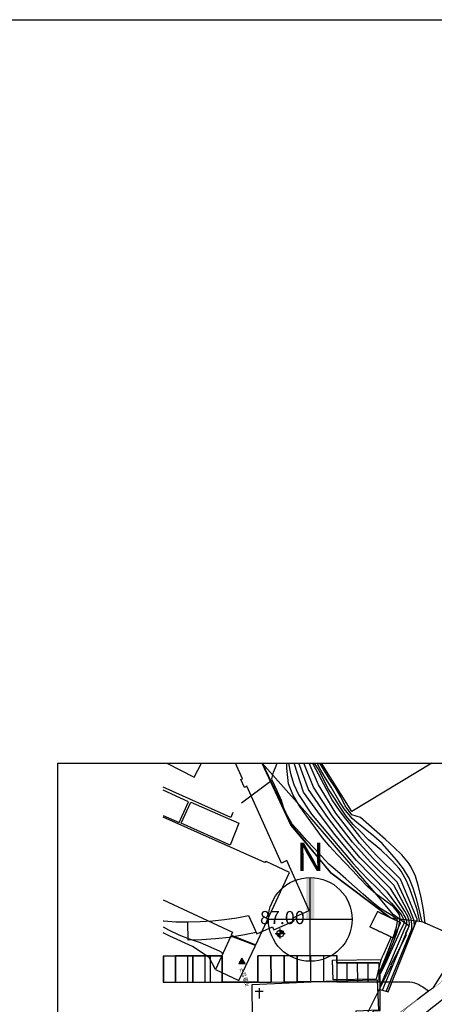
# Model space of a CAD drawing. Units: millimetres. Extents: x 34439 to 1569990, y 33828 to 815564.
# Drawn here: x 332770 to 411668, y 628123 to 815564 of the extents above; entities that cross this region are included whole.
import ezdxf
from ezdxf.enums import TextEntityAlignment as Align

# ---------------------------------------------------------------- set-up
doc = ezdxf.new("R2010")
doc.units = ezdxf.units.MM
for name, pattern in [('AAA004', [3, 2, -1]), ('AAC006', [9.5, 6, -0.5, 0.5, -1.5, 0.5, -0.5]), ('HID', [10.5, 6.75, -3.75]), ('HIDDEN', [2, 1, -1]), ('PHANTOM2', [1.25, 0.625, -0.125, 0.125, -0.125, 0.125, -0.125])]:
    doc.linetypes.add(name, pattern=pattern)
for name, color, linetype in [('--00-사업지', 7, 'Continuous'), ('--11-도로', 8, 'Continuous'), ('0-도시계획도로선', 20, 'HIDDEN'), ('0-아현1-1', 7, 'Continuous'), ('00_지형도', 9, 'Continuous'), ('00_지형도(건물)', 8, 'Continuous'), ('00_지형도(콘타1)', 54, 'Continuous'), ('00_지형도(콘타5)', 40, 'Continuous'), ('_CQ_차선-수량표', 7, 'Continuous'), ('B0014116', 7, 'AAA004'), ('B0014421', 7, 'Continuous'), ('B0024126', 7, 'AAC006'), ('C0393323', 7, 'Continuous'), ('D0015220', 3, 'Continuous'), ('FIN', 5, 'Continuous'), ('FU', 4, 'Continuous'), ('LEVEL1', 9, 'Continuous'), ('PFV', 7, 'Continuous'), ('TEXT', 7, 'Continuous'), ('부대', 1, 'Continuous')]:
    doc.layers.add(name, color=color, linetype=linetype)
doc.layers.add('메모', color=150, linetype='Continuous', plot=False)
doc.styles.add('HY울릉도M', font='txt')

# ---------------------------------------------------------------- blocks, each defined once
blk = doc.blocks.new('B0014421')
at = {"layer": 'B0014421'}
for points in [[(0, 2), (0, 0)], [(-0.75, 1.4), (0.75, 1.4)]]:
    blk.add_lwpolyline(points, dxfattribs=at)
blk = doc.blocks.new('A$C350243AD')
at = {"layer": '0-아현1-1'}
h = blk.add_hatch(color=8, dxfattribs=at)
h.paths.add_polyline_path([(0.96, 1.61), (0.96, 0.96), (1.61, 0.96, 0.414214)])
h.paths.add_polyline_path([(0.3, 0.96, 0.414214), (0.96, 0.3), (0.96, 0.96)])
at = {"layer": '0-아현1-1', "color": 8}
for p, q in [((0.96, 0), (0.96, 1.91)), ((0, 0.96), (1.91, 0.96))]:
    blk.add_line(p, q, dxfattribs=at)
blk.add_circle((0.96, 0.96), 0.656, dxfattribs=at)
blk = doc.blocks.new('Orientation')
h = blk.add_hatch(color=256)
h.paths.add_polyline_path([(137631, 40493), (137708, 40493), (137708, 41290, 0.024139), (137631, 41286)])
h.paths.add_polyline_path([(137708, 40493), (137784, 40493), (137784, 41286, 0.024139), (137708, 41290)])
for p, q in [((137708, 39696, 64869), (137708, 41290, 64869)), ((138504, 40493, 64869), (136911, 40493, 64869))]:
    blk.add_line(p, q)
blk.add_circle((137708, 40493, 64869), 797)
at = {"style": 'HY울릉도M'}
blk.add_text('N', height=537, dxfattribs=at).set_placement((137443, 41417, 64869))

msp = doc.modelspace()

# ---------------------------------------------------------------- hatches: boundary and pattern name
at = {"layer": 'FIN', "ltscale": 100}
h = msp.add_hatch(color=256, dxfattribs=at)
h.dxf.hatch_style = 1
h.paths.add_polyline_path([(375072.358, 636915.133), (374474.854, 635913.64), (375674.85, 635916.632)])

# ---------------------------------------------------------------- linework, layer by layer
at = {"layer": '--00-사업지', "color": 1, "linetype": 'PHANTOM2', "ltscale": 7, "const_width": 100, "flags": 128}
msp.add_lwpolyline([(479997.756, 674058.353), (484119.818, 666255.602), (470142.479, 658620.728), (469912.333, 659040.648), (463518.209, 670868.419), (429904.556, 652656.699), (420870.3, 649219.22), (420579.98, 646164.369), (419965.075, 643690.53), (418987.335, 639757.575), (416880.247, 640673.808), (416598.974, 639982.059), (415229.933, 637231.582), (411491.983, 631350.278), (404993.685, 626468.012), (399815.523, 621196.206), (395477.611, 615204.694), (394108.528, 612574.216)], dxfattribs=at)
at = {"layer": '--11-도로', "color": 8}
for points in [[(410573.402, 630674.899), (411494.694, 631352.315), (415229.933, 637231.582), (416880.247, 640673.808), (418987.473, 639757.515)], [(410573.402, 630674.899), (411494.694, 631352.315), (415229.933, 637231.582), (416880.247, 640673.808), (418987.473, 639757.515)], [(408433.52, 629027.026), (410573.402, 630674.899)], [(408433.52, 629027.026), (410573.402, 630674.899)]]:
    msp.add_lwpolyline(points, dxfattribs=at)
at = {"layer": '--11-도로', "color": 8, "linetype": 'HID', "flags": 128}
msp.add_lwpolyline([(438071.566, 635698.316), (427022.293, 630736.446, 0.0935850191), (409821.529, 618747.642), (407674.114, 616557.137), (404059.748, 611582.006), (401237.445, 606140.381), (399236.367, 600351.304), (398116.304, 594318.143), (397894.258, 588182.021), (397946.024, 587718.205)], format="xyb", dxfattribs=at)
msp.add_lwpolyline([(438071.566, 635698.316), (427022.293, 630736.446, 0.0935850191), (409821.529, 618747.642), (407674.114, 616557.137), (404059.748, 611582.006), (401237.445, 606140.381), (399236.367, 600351.304), (398116.304, 594318.143), (397894.258, 588182.021), (397946.024, 587718.205)], format="xyb", dxfattribs=at)
at = {"layer": '--11-도로', "color": 8}
for points in [[(417359.85, 631803.184, 0.05949955), (405894.004, 622597.907), (403462.729, 620117.847), (399367.415, 614480.697), (396170.322, 608316.446), (395231.158, 605599.465)], [(417359.85, 631803.184, 0.05949955), (405894.004, 622597.907), (403462.729, 620117.847), (399367.415, 614480.697), (396170.322, 608316.446), (395231.158, 605599.465)], [(418418.175, 630106.143, 0.05949955), (407322.195, 621197.811), (404994.142, 618823.043), (401073.718, 613426.628), (398012.912, 607525.149), (397121.416, 604946.071)], [(418418.175, 630106.143, 0.05949955), (407322.195, 621197.811), (404994.142, 618823.043), (401073.718, 613426.628), (398012.912, 607525.149), (397121.416, 604946.071)]]:
    msp.add_lwpolyline(points, format="xyb", dxfattribs=at)
at = {"layer": '0-도시계획도로선', "ltscale": 20, "const_width": 60}
msp.add_lwpolyline([(401170.881, 622056.552), (406348.881, 627334.552), (411187.881, 630991.552), (412846.881, 632206.552), (416583.881, 638087.552), (417958.881, 640839.552), (419113.881, 643690.552), (420043.881, 646623.552), (420713.881, 649499.552), (429967.881, 651908.552), (429225.881, 647325.552), (428717.881, 644574.552), (432959.881, 641720.552), (456352.881, 652320.552), (469970.881, 658319.552), (470214.881, 657861.552), (475576.881, 660788.552), (476220.881, 661071.552), (501689.881, 673079.552), (504581.139, 674058.353)], dxfattribs=at)
at = {"layer": '0-아현1-1', "color": 8, "linetype": 'ByBlock'}
msp.add_lwpolyline([(406896.514, 642981.507), (403849.123, 645226.975), (400764.693, 648894.825), (388042.842, 663745.919), (378933.831, 674058.353)], dxfattribs=at)
at = {"layer": '00_지형도', "flags": 128}
for points in [[(378844.904, 674058.353), (384360.881, 662145.552), (392000.881, 653125.552), (403349.881, 644568.552)], [(403349.881, 644568.552), (392000.881, 653125.552), (384560.881, 662215.552), (378970.597, 674058.353)], [(373320.881, 664615.552), (372970.881, 663685.552), (360056.22, 669440.185)], [(380470.881, 670545.552), (374950.881, 666425.552)], [(401354.405, 630939.558), (402860.881, 630485.552), (408210.881, 643945.552)], [(408211.881, 643946.552), (402890.881, 630595.552)], [(417629.201, 640179.713), (409350.881, 643805.552), (403405.881, 644542.552)], [(396820.881, 624985.552), (398740.881, 625375.552), (400250.881, 626935.552), (401360.881, 626965.552), (401350.881, 628895.552), (401360.881, 634695.552)]]:
    msp.add_lwpolyline(points, dxfattribs=at)
at = {"layer": '00_지형도(건물)'}
for points in [[(360799.683, 674058.353), (365940.881, 671355.552), (367357.768, 674058.353)], [(411178.214, 674058.353), (395984.881, 664841.552), (390211.663, 674058.353)], [(360056.22, 664065.324), (363120.881, 662725.552), (364890.881, 666645.552), (360056.22, 668891.383)], [(360056.22, 648011.493), (373240.881, 641835.552), (373020.881, 641265.552), (377720.881, 639435.552), (384120.881, 653225.552), (379690.881, 655325.552), (379430.881, 655115.552), (360056.22, 663768.57)], [(360056.22, 625853.101), (370110.881, 626025.552), (370140.881, 625065.552), (377040.881, 625445.552), (377000.881, 631905.552), (392480.881, 632575.552), (400780.881, 632785.552), (401040.881, 626995.552), (396750.881, 626845.552), (396760.881, 626575.552)]]:
    msp.add_lwpolyline(points, dxfattribs=at)
for points in [[(365340.881, 666575.552), (374500.881, 662605.552), (372850.881, 658395.552), (363470.881, 662575.552)], [(392450.881, 632755.552), (392320.881, 636525.552), (401490.881, 636655.552), (400630.881, 632905.552)]]:
    msp.add_lwpolyline(points, close=True, dxfattribs=at)
at = {"layer": '00_지형도(콘타1)', "flags": 128}
for points, elevation in [([(401360.489, 634467.984), (401450.881, 634675.552), (402360.881, 636965.552), (403140.881, 638935.552), (403830.881, 640865.552), (404450.881, 642835.552), (404660.881, 643905.552), (404580.881, 644255.552), (404370.881, 644485.552), (403920.881, 644815.552), (403090.881, 645335.552), (401320.881, 646445.552), (399710.881, 647685.552), (398140.881, 649075.552), (396480.881, 650555.552), (394810.881, 651995.552), (393240.881, 653375.552), (391620.881, 654795.552), (390190.881, 656345.552), (388830.881, 657835.552), (387440.881, 659275.552), (386060.881, 660835.552), (384650.881, 662415.552), (383180.881, 664995.552), (382560.881, 666905.552), (381770.881, 668765.552), (380900.881, 670635.552), (380820.881, 670775.552), (380780.881, 671065.552), (381060.881, 672305.552), (381420.881, 673185.552), (381794.155, 674058.353)], 87000), ([(401359.875, 634111.818), (401730.881, 635015.552), (402610.881, 636945.552), (403780.881, 639695.552), (404400.881, 641325.552), (404900.881, 642965.552), (405070.881, 643705.552), (405150.881, 644465.552), (405120.881, 644835.552), (405030.881, 645145.552), (404860.881, 645475.552), (404440.881, 646035.552), (403920.881, 646655.552), (402210.881, 647965.552), (400560.881, 649175.552), (399020.881, 650505.552), (397580.881, 651995.552), (396070.881, 653615.552), (394690.881, 655085.552), (393160.881, 656655.552), (391770.881, 658195.552), (390380.881, 659845.552), (386090.881, 665755.552), (384770.881, 668035.552), (383930.881, 670105.552), (383630.881, 673075.552), (383602.394, 674058.353)], 86000), ([(401340.881, 631485.552), (406310.881, 643125.552), (406440.881, 643595.552), (406410.881, 643925.552), (406320.881, 644275.552), (406160.881, 644655.552), (405900.881, 645145.552), (405610.881, 645645.552), (402680.881, 649535.552), (396870.881, 655505.552), (392700.881, 660515.552), (389500.881, 664735.552), (386790.881, 668535.552), (384981.306, 674058.353)], 84000), ([(401810.881, 630795.552), (406850.881, 642885.552), (406930.881, 643325.552), (406890.881, 644065.552), (406650.881, 644835.552), (406070.881, 645835.552), (403310.881, 650155.552), (397490.881, 656095.552), (394070.881, 660175.552), (391530.881, 663475.552), (387720.881, 669005.552), (385878.774, 674058.353)], 83000), ([(402510.881, 630585.552), (407310.881, 642325.552), (407380.881, 642635.552), (407420.881, 643335.552), (407340.881, 643895.552), (407240.881, 644435.552), (407020.881, 644955.552), (406470.881, 646145.552), (403940.881, 650785.552), (399470.881, 655245.552), (396130.881, 658985.552), (392220.881, 663995.552), (388660.881, 669465.552), (386829.574, 674058.353)], 82000), ([(407870.881, 643135.552), (407900.881, 643325.552), (407860.881, 643625.552), (407760.881, 644205.552), (406990.881, 646195.552), (404570.881, 651405.552), (400080.881, 655845.552), (397430.881, 658765.552), (392910.881, 664525.552), (389600.881, 669935.552), (387853.582, 674058.353)], 81000), ([(408930.881, 643845.552), (408390.881, 646105.552), (407720.881, 648135.552), (407010.881, 650075.552), (406350.881, 651605.552), (405340.881, 653455.552), (404960.881, 653955.552), (403570.881, 655525.552), (403160.881, 655965.552), (401580.881, 657435.552), (400770.881, 658095.552), (399170.881, 659465.552), (397690.881, 660935.552), (396250.881, 662325.552), (394910.881, 663965.552), (393760.881, 665655.552), (392680.881, 667355.552), (392560.881, 667585.552), (391380.881, 669275.552), (390540.881, 671105.552), (389580.881, 672975.552), (388900.263, 674058.353)], 79000), ([(409380.881, 643775.552), (408800.881, 646255.552), (408280.881, 648185.552), (407650.881, 650235.552), (406870.881, 652125.552), (405800.881, 653935.552), (404450.881, 655635.552), (403160.881, 657165.552), (401720.881, 658705.552), (400150.881, 660135.552), (398480.881, 661475.552), (396880.881, 662795.552), (396050.881, 663465.552), (394490.881, 665345.552), (393470.881, 666945.552), (392020.881, 669445.552), (390940.881, 671145.552), (390100.881, 672705.552), (389358.28, 674058.353)], 78000), ([(409960.881, 643535.552), (409600.881, 646115.552), (409140.881, 648475.552), (408650.881, 650565.552), (408090.881, 652525.552), (407180.881, 654355.552), (406750.881, 655045.552), (405500.881, 656605.552), (404050.881, 657995.552), (402400.881, 659475.552), (400790.881, 660915.552), (399220.881, 662275.552), (397640.881, 663675.552), (395980.881, 664165.552), (394720.881, 665935.552), (393910.881, 667635.552), (392880.881, 669345.552), (391670.881, 671135.552), (390560.881, 672885.552), (389869.06, 674058.353)], 77000), ([(360056.22, 642872.977), (361060.881, 642285.552), (363040.881, 641335.552), (365000.881, 640595.552), (367090.881, 639885.552), (370730.881, 638325.552), (371140.881, 638065.552), (371350.881, 637655.552)], 88000)]:
    msp.add_lwpolyline(points, dxfattribs=dict(at, elevation=elevation))
at = {"layer": '00_지형도(콘타5)'}
for points, elevation in [([(383926.585, 674058.353), (384290.881, 672035.552), (384960.881, 669985.552), (385850.881, 668065.552), (388320.881, 664335.552), (393400.881, 658265.552), (394840.881, 656555.552), (396240.881, 654925.552), (397630.881, 653425.552), (399230.881, 651765.552), (400640.881, 650335.552), (402060.881, 648885.552), (403550.881, 647365.552), (405070.881, 645585.552), (405160.881, 645465.552), (405470.881, 644955.552), (405690.881, 644555.552), (405850.881, 644175.552), (405920.881, 643855.552), (405840.881, 643515.552), (405040.881, 641775.552), (403060.881, 637465.552), (402450.881, 636005.552), (401359.522, 633907.509)], 85000), ([(388491.785, 674058.353), (392290.881, 666875.552), (393590.881, 665045.552), (394790.881, 663435.552), (396080.881, 661795.552), (397430.881, 660085.552), (398870.881, 658395.552), (400690.881, 656445.552), (402150.881, 654985.552), (403740.881, 653465.552), (405200.881, 652025.552), (408340.881, 644385.552), (408340.881, 644145.552), (408280.881, 643935.552)], 80000)]:
    msp.add_lwpolyline(points, dxfattribs=dict(at, elevation=elevation))
at = {"layer": '_CQ_차선-수량표', "color": 30, "const_width": 150, "flags": 128}
msp.add_lwpolyline([(418418.185, 630106.144, 0.05949955), (407322.205, 621197.813), (404994.152, 618823.045), (401073.728, 613426.63), (398012.922, 607525.151), (397121.426, 604946.073)], format="xyb", dxfattribs=at)
at = {"layer": 'B0014116', "flags": 128}
msp.add_lwpolyline([(399410.881, 642895.552), (403910.881, 640765.552), (405280.881, 643655.552), (400840.881, 645755.552)], close=True, dxfattribs=at)
at = {"layer": 'B0024126', "flags": 128}
msp.add_lwpolyline([(403449.881, 640983.552), (401437.881, 636423.552)], dxfattribs=at)
at = {"layer": 'C0393323', "flags": 128}
msp.add_lwpolyline([(377660.881, 639315.552), (372960.881, 641115.552), (370050.881, 634775.552), (374460.881, 632665.552)], close=True, dxfattribs=at)
at = {"layer": 'D0015220', "color": 9, "flags": 128}
msp.add_lwpolyline([(370050.881, 634775.552), (368820.881, 637025.552), (365650.881, 639115.552), (361320.881, 641085.552), (360056.22, 641712.981)], dxfattribs=at)
at = {"layer": 'FIN', "ltscale": 100}
for p, q in [((360111.73, 637319.494), (360056.22, 637319.356)), ((362423.748, 637325.26), (360111.73, 637319.494)), ((360111.73, 637319.494), (360124.212, 632314.516)), ((360124.212, 632314.516), (360111.73, 637319.494)), ((364735.662, 637331.025), (362423.748, 637325.26)), ((362423.748, 637325.26), (362436.229, 632320.282)), ((362436.229, 632320.282), (362423.748, 637325.26)), ((365726.423, 637333.496), (364735.662, 637331.025)), ((364748.144, 632326.047), (364735.662, 637331.025)), ((368012.907, 637339.198), (365726.423, 637333.496)), ((365726.423, 637333.496), (365738.905, 632328.518)), ((365738.905, 632328.518), (365726.423, 637333.496)), ((369029.306, 637341.733), (368012.907, 637339.198)), ((368012.907, 637339.198), (368025.389, 632334.22)), ((371315.789, 637347.435), (369029.306, 637341.733)), ((369029.306, 637341.733), (369041.787, 632336.755)), ((371328.271, 632342.457), (371315.789, 637347.435)), ((393088.555, 637401.732), (378073.725, 637364.288)), ((380588.877, 637370.56), (378073.725, 637364.288)), ((378073.725, 637364.288), (378086.206, 632359.31)), ((378073.725, 637364.288), (378086.206, 632359.31)), ((383078.599, 637376.769), (380588.877, 637370.56)), ((380601.359, 632365.582), (380588.877, 637370.56)), ((380588.877, 637370.56), (380601.359, 632365.582)), ((385568.321, 637382.978), (383078.599, 637376.769)), ((383078.599, 637376.769), (383091.081, 632371.791)), ((383091.081, 632371.791), (383078.599, 637376.769)), ((385568.321, 637382.978), (388083.681, 637389.251)), ((385580.803, 632378), (385568.321, 637382.978)), ((385568.321, 637382.978), (385580.803, 632378)), ((388083.681, 637389.251), (390573.403, 637395.46)), ((388083.681, 637389.251), (388096.162, 632384.273)), ((388083.681, 637389.251), (388096.162, 632384.273)), ((390573.403, 637395.46), (393088.555, 637401.732)), ((390573.403, 637395.46), (390585.884, 632390.482)), ((390573.403, 637395.46), (390585.884, 632390.482)), ((393088.555, 637401.732), (393101.037, 632396.754)), ((393092.04, 636004.391), (393088.555, 637401.732)), ((395073.77, 636009.333), (393092.04, 636004.391)), ((393092.04, 636004.391), (393101.037, 632396.754)), ((397080.723, 636014.338), (395073.77, 636009.333)), ((395082.766, 632401.696), (395073.77, 636009.333)), ((395082.766, 632401.696), (395073.77, 636009.333)), ((399087.883, 636019.343), (397080.723, 636014.338)), ((397089.72, 632406.701), (397080.723, 636014.338)), ((397089.72, 632406.701), (397080.723, 636014.338)), ((401094.836, 636024.348), (399087.883, 636019.343)), ((399096.88, 632411.707), (399087.883, 636019.343)), ((399096.88, 632411.707), (399087.883, 636019.343)), ((360056.22, 632314.347), (360124.212, 632314.516)), ((360124.212, 632314.516), (362436.229, 632320.282)), ((362436.229, 632320.282), (364748.144, 632326.047)), ((364748.144, 632326.047), (365738.905, 632328.518)), ((365738.905, 632328.518), (368025.389, 632334.22)), ((368025.389, 632334.22), (369041.787, 632336.755)), ((369041.787, 632336.755), (371328.271, 632342.457)), ((378086.206, 632359.31), (371328.271, 632342.457)), ((378086.206, 632359.31), (380601.359, 632365.582)), ((380601.359, 632365.582), (383091.081, 632371.791)), ((383091.081, 632371.791), (385580.803, 632378)), ((388096.162, 632384.273), (385580.803, 632378)), ((390585.884, 632390.482), (388096.162, 632384.273)), ((393101.037, 632396.754), (390585.884, 632390.482)), ((393101.037, 632396.754), (395082.766, 632401.696)), ((395082.766, 632401.696), (397089.72, 632406.701)), ((397089.72, 632406.701), (399096.88, 632411.707)), ((399096.88, 632411.707), (401103.833, 632416.712))]:
    msp.add_line(p, q, dxfattribs=at)
for points in [[(377783.107, 641809.612), (375218.423, 641269.686), (372653.423, 640856.81), (370037.452, 640570.754), (367446.45, 640386.484), (364829.805, 640329.097), (364795.694, 643809.724), (367132.913, 643866.31), (369444.614, 643999.126), (371755.894, 644258.888), (374066.985, 644594.941), (376334.179, 645029.064), (377910.957, 641530.399), (380849.417, 642845.212), (381110.073, 642275.146), (385018.362, 644012.533), (384763.705, 644594.231), (387858.964, 646001.256), (383617.71, 655492.598), (382570.934, 655022.605, -0.4141695657), (382570.273, 655022.857), (376011.531, 669624.734), (375554.867, 669421.207, -0.4140127792), (375554.206, 669421.46), (374877.58, 670936.851, -0.4139985354), (374877.832, 670937.511), (375170.099, 671068.267, 0.4147501504), (375170.351, 671068.928), (373826.354, 674058.353)], [(360056.22, 637319.356), (371315.789, 637347.435), (371328.271, 632342.457), (378086.206, 632359.31), (378073.725, 637364.288), (393088.555, 637401.732), (393092.04, 636004.391), (401094.836, 636024.348), (401103.833, 632416.712), (406107.647, 632431.989, -0.1609032713), (409482.85, 631420.728), (410573.246, 630674.857)]]:
    msp.add_lwpolyline(points, format="xyb", dxfattribs=at)
msp.add_lwpolyline([(360056.22, 644012.524), (360171.359, 644001.431), (362483.654, 643854.716), (364795.694, 643809.724)], dxfattribs=at)
msp.add_lwpolyline([(375072.358, 636915.133), (374474.854, 635913.64), (375674.85, 635916.632)], close=True, dxfattribs=at)
at = {"layer": 'FU'}
msp.add_lwpolyline([(34438.811, 815563.504), (1569990.395, 815563.504), (1569990.395, 33827.712), (34438.811, 33827.712)], close=True, dxfattribs=at)
at = {"layer": 'PFV', "color": 8}
msp.add_polyline3d([(405172.322, 626135.271, 0), (404918.86, 625992.527, 0), (403161.624, 624238.828, 0), (402135.834, 623547.939, 0), (402148.169, 623073.843, 0), (401404.387, 622485.128, 0), (398510.326, 624307.61, 0), (398587.876, 624973.811, 0), (398434.529, 625396.844, 0), (402671.698, 633952.104, 0), (403531.788, 635540.168, 0), (403480.678, 635681.164, 0), (404430.718, 637461.304, 0), (406369.508, 641354.714, 0), (406267.288, 641636.705, 0), (406896.514, 642981.507, 0)], dxfattribs=at)
at = {"layer": '메모', "linetype": 'ByBlock'}
msp.add_lwpolyline([(340056.22, 674058.353), (742894.054, 674058.353), (742894.054, 385737.941), (340056.22, 385737.941)], close=True, dxfattribs=at)
at = {"layer": '부대', "color": 8, "linetype": 'HIDDEN', "ltscale": 5, "const_width": 150}
msp.add_lwpolyline([(438071.577, 635698.317), (427022.304, 630736.447, 0.0935850191), (409821.539, 618747.643), (407674.124, 616557.138), (404059.758, 611582.008), (401237.455, 606140.383), (399236.377, 600351.306), (398116.314, 594318.145), (397894.268, 588182.023), (397946.034, 587718.207)], format="xyb", dxfattribs=at)

# ---------------------------------------------------------------- block references
at = {"xscale": 9.999999999999993, "yscale": 9.999999999999993, "zscale": 9.999999999999993}
msp.add_blockref('Orientation', (-989013.938, 239362.075, -648690.447), dxfattribs=at)
at = {"layer": 'B0014421', "xscale": 1000, "yscale": 1000, "zscale": 1000}
msp.add_blockref('B0014421', (378340.881, 629205.552), dxfattribs=at)
at = {"layer": 'LEVEL1', "color": 8, "linetype": 'ByBlock', "xscale": 1000, "yscale": 1000, "zscale": 1000}
msp.add_blockref('A$C350243AD', (381400.624, 640627.695), dxfattribs=at)

# ---------------------------------------------------------------- texts
at = {"layer": 'LEVEL1', "style": 'HY울릉도M'}
msp.add_text('87.00', height=2500, dxfattribs=at).set_placement((382749.557, 644312.569), align=Align.MIDDLE)
at = {"layer": 'TEXT', "color": 8, "style": 'HY울릉도M'}
msp.add_text('주출입구', height=750, rotation=109.46397856, dxfattribs=at).set_placement((376784.804, 631718.846), align=Align.BOTTOM_LEFT)

doc.saveas('drawing.dxf')
